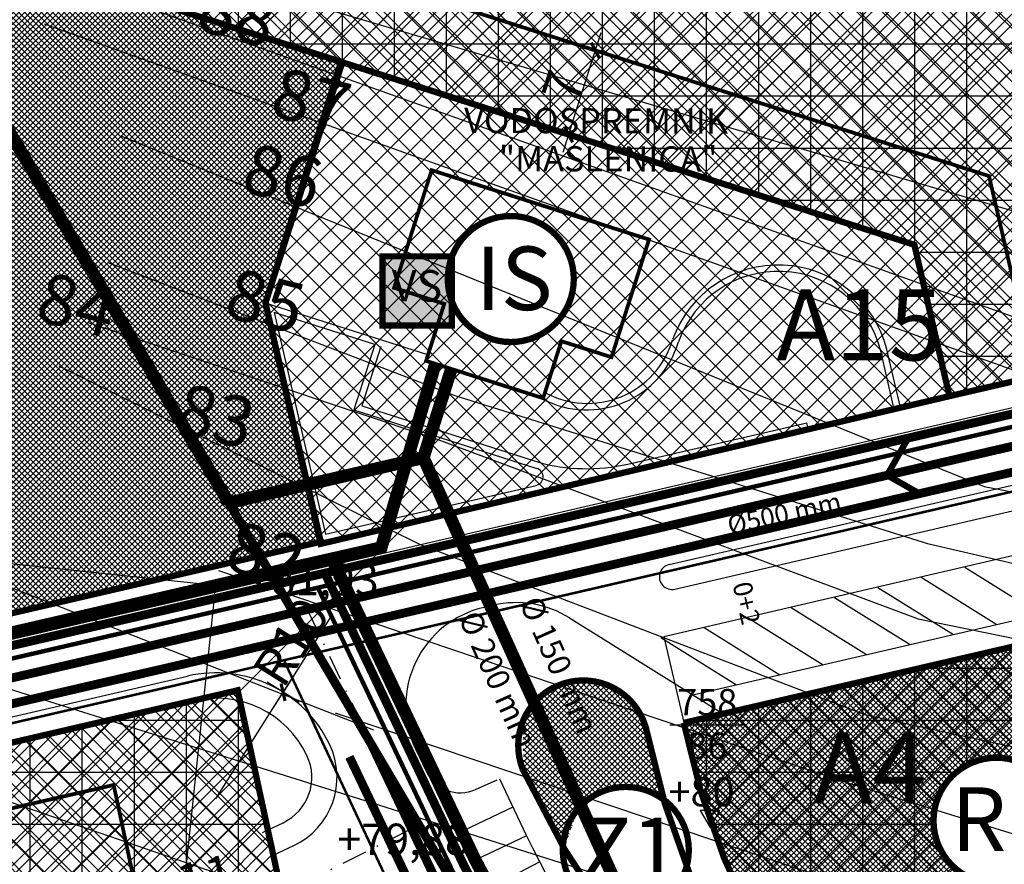
# Model space of a CAD drawing. Units: metres. Extents: x -216383 to 5741079, y -163891 to 5095202.
# Drawn here: x 48686 to 48764, y 95103 to 95170 of the extents above; entities that cross this region are included whole.
import ezdxf
from ezdxf.enums import TextEntityAlignment as Align

# ---------------------------------------------------------------- set-up
doc = ezdxf.new("R2010")
doc.units = ezdxf.units.M
doc.header["$LTSCALE"] = 0.5
for name, pattern in [('DASHDOT', [4, 2, -1, 0, -1]), ('DASHED', [0.75, 0.5, -0.25]), ('DASHED2', [0.375, 0.25, -0.125]), ('DOT', [0.25, 0, -0.25]), ('PHANTOM2', [31.75, 15.875, -3.175, 3.175, -3.175, 3.175, -3.175])]:
    doc.linetypes.add(name, pattern=pattern)
doc.layers.get('0').update_dxf_attribs({"linetype": 'CONTINUOUS'})
for name, color, linetype in [('00', 7, 'CONTINUOUS'), ('0011-gradjevinska_parcela', 5, 'CONTINUOUS'), ('001_GRANICA_OBUHVATA', 7, 'DASHDOT'), ('001_NAMJENA_R2', 62, 'CONTINUOUS'), ('001_NAMJENA_Z', 3, 'CONTINUOUS'), ('001_NAMJENA_Z1', 60, 'CONTINUOUS'), ('00GRADIVI', 5, 'CONTINUOUS'), ('00KOTE', 7, 'CONTINUOUS'), ('00PARCELE', 3, 'CONTINUOUS'), ('00SLOJNICE', 8, 'CONTINUOUS'), ('1GRANICAZONE', 7, 'CONTINUOUS'), ('1HETCHNAMJENA', 7, 'CONTINUOUS'), ('A2_promjene-03-15', 6, 'CONTINUOUS'), ('B2KOLEKOOV', 3, 'DASHED'), ('C-os', 1, 'DASHDOT'), ('C-sivo', 252, 'CONTINUOUS'), ('C10004B-NOVA_GRADNJA', 5, 'CONTINUOUS'), ('C10008B_MJESOVITA_GRADNJA', 1, 'CONTINUOUS'), ('C_parking', 1, 'CONTINUOUS'), ('C_rub', 10, 'CONTINUOUS'), ('C_tekst', 251, 'CONTINUOUS'), ('D04003-TK_PODZEMNI_VOD_PLAN', 40, 'DASHED2'), ('D05207-ELEKTRIKA_04KV', 1, 'CONTINUOUS'), ('D061---BLOKOVI', 7, 'CONTINUOUS'), ('D06102-VODOVOD_UKIDANJE', 160, 'DOT'), ('D06103-VODOVOD_PLAN', 160, 'DASHED2'), ('D06104-VODOVOD_VISA_RAZINA', 160, 'DASHDOT'), ('D062---BLOKOVI', 7, 'CONTINUOUS'), ('D06203-ODVODNJA_PLAN', 16, 'DASHED2'), ('D10-BLOKOVI', 7, 'CONTINUOUS'), ('KOTE', 7, 'CONTINUOUS'), ('PARCELE', 3, 'CONTINUOUS'), ('VODA_NOVO', 5, 'CONTINUOUS'), ('VODA_TEKST', 5, 'CONTINUOUS')]:
    doc.layers.add(name, color=color, linetype=linetype)
doc.styles.add('arial 2000', font='arial.ttf', dxfattribs={"height": 3})
doc.styles.add('CROSIMP', font='CROSIMP.shx')
doc.styles.add('Rovanjska_5000$0$SAST', font='ARIALN.TTF')
doc.styles.get("Standard").update_dxf_attribs({"font": 'arial.ttf'})
doc.styles.add('STYLE2', font='arial.ttf', dxfattribs={"height": 3})
pattern_1 = [(45, (4493.2889, 0), (-0.898025612, 0.898025612), []), (135, (4493.2889, 0), (-0.898025612, -0.898025612), [])]
pattern_2 = [(0, (4493.289, 0), (0, 4.1275), []), (90, (4493.289, 0), (-4.1275, 3e-16), [])]

# ---------------------------------------------------------------- blocks, each defined once
blk = doc.blocks.new('KOTA')
at = {"layer": 'KOTE'}
for p, q in [((0, 30), (0, -30)), ((-30, 0), (30, 0))]:
    blk.add_line(p, q, dxfattribs=at)
at = {"layer": 'KOTE', "const_width": 5}
blk.add_lwpolyline([(-10, -10), (10, 10)], dxfattribs=at)
blk = doc.blocks.new('D06105C')
at = {"layer": 'D061---BLOKOVI'}
blk.add_hatch(color=255, dxfattribs=at).paths.add_polyline_path([(2.75, -2.75), (2.75, 2.75), (-2.75, 2.75), (-2.75, -2.75)])
at = {"layer": 'D061---BLOKOVI', "color": 160, "ltscale": 5, "const_width": 0.5}
blk.add_lwpolyline([(-2.75, 2.75), (2.75, 2.75), (2.75, -2.75), (-2.75, -2.75)], close=True, dxfattribs=at)
at = {"layer": 'D061---BLOKOVI', "color": 160, "ltscale": 5}
blk.add_text('VS', height=2.5, dxfattribs=at).set_placement((-0.026, 0.092), align=Align.MIDDLE)
blk = doc.blocks.new('XBPARC')
at = {"color": 0, "linetype": 'Continuous'}
blk.add_lwpolyline([(-3.97, 0), (3.97, 0)], dxfattribs=at)
at = {"color": 0, "linetype": 'Continuous', "style": 'CROSIMP', "oblique": 30}
for tag, p in [('B1', (0, 1)), ('B2', (0, -3.614526))]:
    blk.add_attdef(tag, text='', height=2.8, dxfattribs=at).set_placement(p, align=Align.CENTER)
at = {"color": 0, "linetype": 'Continuous', "style": 'CROSIMP', "oblique": 30, "flags": 5}
blk.add_attdef('POV', (5.194613, -0.454893), '', height=2.8, dxfattribs=at)

msp = doc.modelspace()

# ---------------------------------------------------------------- hatches: boundary and pattern name
at = {"layer": '0011-gradjevinska_parcela'}
h = msp.add_hatch(dxfattribs=at)
h.set_pattern_fill('ANSI37', color=30, scale=0.5, style=0)
h.set_pattern_definition([(45, (6290.6044, -2040.424), (-1.122532015, 1.122532015), []), (135, (6290.6044, -2040.424), (-1.122532015, -1.122532015), [])])
edge = h.paths.add_edge_path()
edge.add_line((48688.227, 95173.643), (48733.191, 95208.607))
edge.add_arc((48821.116, 95093.306), 145, 119.5802, 127.32821, ccw=False)
edge.add_arc((48759.41, 95202.015), 20, 65.67203, 119.5802, ccw=False)
edge.add_arc((45836.377, 88716.25), 7134.019, 65.372237, 65.7394595, ccw=False)
edge.add_arc((48599.628, 94743.994), 503.087, 62.23925, 65.37224, ccw=False)
edge.add_arc((48010.768, 93625.265), 1767.331, 61.298617, 62.239247, ccw=False)
edge.add_arc((48528.804, 94571.424), 688.637, 58.897804, 61.298617, ccw=False)
edge.add_arc((48879.123, 95152.104), 10.469, 16.0099, 58.8978, ccw=False)
edge.add_arc((48880.029, 95152.364), 9.527, -26.78557, 16.0099, ccw=False)
edge.add_line((48888.533, 95148.071), (48884.314, 95140.723))
edge.add_arc((48875.658, 95145.732), 10, 247.65048, 329.9444, ccw=False)
edge.add_arc((48812.916, 94993.126), 155, 67.65048, 75.63756)
edge.add_arc((48812.916, 94993.126), 155, 75.63756, 81.2204)
edge.add_arc((48812.916, 94993.126), 155, 81.2204, 86.52616)
edge.add_arc((48812.916, 94993.126), 155, 86.52616, 92.14587)
edge.add_arc((48812.916, 94993.126), 155, 92.14587, 99.26317)
edge.add_arc((48812.916, 94993.126), 155, 99.26317, 103.04079)
edge.add_line((48777.941, 95144.129), (48759.353, 95139.824))
edge.add_line((48759.353, 95139.824), (48756.571, 95151.834))
edge.add_line((48756.571, 95151.834), (48688.227, 95173.643))
edge = h.paths.add_edge_path(flags=16)
edge.add_arc((48772.996, 95175.354), 5, 180, 360)
edge.add_arc((48772.996, 95175.354), 5, 0, 180)
h.paths.add_polyline_path([(48712.483, 95175.897), (48726.779, 95175.897), (48726.779, 95184.369), (48712.483, 95184.369)], flags=24)
h = msp.add_hatch(dxfattribs=at)
h.set_pattern_fill('ANSI37', color=30, scale=0.5, style=0)
h.set_pattern_definition([(45, (6290.6044, 0), (-1.122532015, 1.122532015), []), (135, (6290.6044, 0), (-1.122532015, -1.122532015), [])])
edge = h.paths.add_edge_path()
edge.add_line((48702.884, 95116.48), (48640.355, 95101.997))
edge.add_arc((48643.741, 95089.391), 13.052, 105.03566, 174.54713)
edge.add_line((48630.748, 95090.632), (48710.253, 95082.395))
edge.add_line((48710.253, 95082.395), (48702.884, 95116.48))
edge = h.paths.add_edge_path(flags=16)
edge.add_arc((48678.563, 95097.852), 5, 180, 360)
edge.add_arc((48678.563, 95097.852), 5, 0, 180)
h.paths.add_polyline_path([(48637.303, 95091.81), (48648.016, 95091.81), (48648.016, 95100.282), (48637.303, 95100.282)], flags=24)
at = {"layer": '001_NAMJENA_R2'}
h = msp.add_hatch(dxfattribs=at)
h.set_pattern_fill('ANSI37', color=256, scale=0.1, style=0)
h.set_pattern_definition([(45, (6290.6044, 0), (-0.224506403, 0.224506403), []), (135, (6290.6044, 0), (-0.224506403, -0.224506403), [])])
edge = h.paths.add_edge_path()
edge.add_line((48775.572, 95090.407), (48776.108, 95122.662))
edge.add_line((48776.108, 95122.662), (48738.278, 95113.899))
edge.add_arc((48796.843, 95125.511), 59.705, 191.21408, 223.65747)
edge.add_line((48753.647, 95084.293), (48756.186, 95082.027))
edge.add_arc((48772.925, 95069.917), 20.66, 82.63853, 144.11623, ccw=False)
edge = h.paths.add_edge_path(flags=16)
edge.add_arc((48763.091, 95106.132), 5, 180, 360)
edge.add_arc((48763.091, 95106.132), 5, 0, 180)
h.paths.add_polyline_path([(48747.171, 95106.119), (48757.872, 95106.119), (48757.872, 95114.556), (48747.171, 95114.556)], flags=24)
at = {"layer": '001_NAMJENA_Z'}
h = msp.add_hatch(dxfattribs=at)
h.set_pattern_fill('ANSI37', color=256, scale=0.1, style=0)
h.set_pattern_definition([(45, (898.65777, 0), (-0.224506403, 0.224506403), []), (135, (898.65777, 0), (-0.224506403, -0.224506403), [])])
edge = h.paths.add_edge_path()
edge.add_line((48688.227, 95173.643), (48631.974, 95129.901))
edge.add_arc((48591.352, 95178.134), 63.06, 306.40263, 310.1041, ccw=False)
edge.add_arc((48638.654, 95116.89), 14.409, 133.28177, 180.38008)
edge.add_arc((48630.165, 95116.75), 5.919, 179.57375, 280.64171)
edge.add_arc((48620.878, 95211.929), 101.528, 275.86786, 282.61996)
edge.add_arc((56411.149, 61800.851), 34205.741, 103.0121248, 103.1263369, ccw=False)
edge.add_line((48709.479, 95128.272), (48705.091, 95147.215))
edge.add_line((48705.091, 95147.215), (48711.089, 95166.358))
edge.add_line((48711.089, 95166.358), (48688.227, 95173.643))
edge = h.paths.add_edge_path(flags=16)
edge.add_arc((48675.016, 95141.606), 5, 180, 360)
edge.add_arc((48675.016, 95141.606), 5, 0, 180)
at = {"layer": '001_NAMJENA_Z1'}
h = msp.add_hatch(dxfattribs=at)
h.set_pattern_fill('ANSI37', color=256, scale=0.1, style=0)
h.set_pattern_definition([(45, (6290.77622, 0.0771), (-0.224506403, 0.224506403), []), (135, (6290.77622, 0.0771), (-0.224506403, -0.224506403), [])])
h.paths.add_polyline_path([(48736.85, 95107.89), (48735.316, 95113.968), (48734.152, 95115.802), (48731.228, 95117.288), (48728.509, 95116.955), (48726.55, 95115.535), (48725.523, 95113.639), (48725.56, 95110.607), (48726.421, 95108.729), (48727.986, 95105.727), (48728.857, 95104.185), (48729.798, 95106.824), (48730.977, 95107.985), (48732.413, 95108.681), (48734.681, 95108.822), (48736.24, 95108.283)])
at = {"layer": 'C10004B-NOVA_GRADNJA'}
h = msp.add_hatch(dxfattribs=at)
h.set_pattern_fill('NET', color=256, scale=1.3, style=0)
h.set_pattern_definition(pattern_2)
edge = h.paths.add_edge_path()
edge.add_line((48688.227, 95173.643), (48733.191, 95208.607))
edge.add_arc((48821.116, 95093.306), 145, 119.5802, 127.32821, ccw=False)
edge.add_arc((48759.41, 95202.015), 20, 65.67203, 119.5802, ccw=False)
edge.add_arc((45836.377, 88716.25), 7134.019, 65.372237, 65.7394595, ccw=False)
edge.add_arc((48599.628, 94743.994), 503.087, 62.23925, 65.37224, ccw=False)
edge.add_arc((48010.768, 93625.265), 1767.331, 61.298617, 62.239247, ccw=False)
edge.add_arc((48528.804, 94571.424), 688.637, 58.897804, 61.298617, ccw=False)
edge.add_arc((48879.123, 95152.104), 10.469, 16.0099, 58.8978, ccw=False)
edge.add_arc((48880.029, 95152.364), 9.527, -26.78557, 16.0099, ccw=False)
edge.add_line((48888.533, 95148.071), (48884.314, 95140.723))
edge.add_arc((48875.658, 95145.732), 10, 247.65048, 329.9444, ccw=False)
edge.add_arc((48812.916, 94993.126), 155, 67.65048, 75.63756)
edge.add_arc((48812.916, 94993.126), 155, 75.63756, 81.2204)
edge.add_arc((48812.916, 94993.126), 155, 81.2204, 86.52616)
edge.add_arc((48812.916, 94993.126), 155, 86.52616, 92.14587)
edge.add_arc((48812.916, 94993.126), 155, 92.14587, 99.26317)
edge.add_arc((48812.916, 94993.126), 155, 99.26317, 103.04079)
edge.add_line((48777.941, 95144.129), (48759.353, 95139.824))
edge.add_line((48759.353, 95139.824), (48756.571, 95151.834))
edge.add_line((48756.571, 95151.834), (48688.227, 95173.643))
edge = h.paths.add_edge_path(flags=16)
edge.add_arc((48772.996, 95175.354), 5, 180, 360)
edge.add_arc((48772.996, 95175.354), 5, 0, 180)
h.paths.add_polyline_path([(48712.459, 95175.777), (48726.803, 95175.777), (48726.803, 95184.393), (48712.459, 95184.393)], flags=24)
h = msp.add_hatch(dxfattribs=at)
h.set_pattern_fill('NET', color=256, scale=1.3, style=0)
h.set_pattern_definition(pattern_2)
edge = h.paths.add_edge_path()
edge.add_line((48775.572, 95090.407), (48776.108, 95122.662))
edge.add_line((48776.108, 95122.662), (48738.278, 95113.899))
edge.add_arc((48796.843, 95125.511), 59.705, 191.21408, 223.65747)
edge.add_line((48753.647, 95084.293), (48756.186, 95082.027))
edge.add_arc((48772.925, 95069.917), 20.66, 82.63853, 144.11623, ccw=False)
edge = h.paths.add_edge_path(flags=16)
edge.add_arc((48763.091, 95106.132), 5, 180, 360)
edge.add_arc((48763.091, 95106.132), 5, 0, 180)
h.paths.add_polyline_path([(48747.171, 95106.119), (48757.872, 95106.119), (48757.872, 95114.556), (48747.171, 95114.556)], flags=24)
h = msp.add_hatch(dxfattribs=at)
h.set_pattern_fill('NET', color=256, scale=1.3, style=0)
h.set_pattern_definition(pattern_2)
edge = h.paths.add_edge_path()
edge.add_line((48702.884, 95116.48), (48640.355, 95101.997))
edge.add_arc((48643.741, 95089.391), 13.052, 105.03566, 174.54713)
edge.add_line((48630.748, 95090.632), (48710.253, 95082.395))
edge.add_line((48710.253, 95082.395), (48702.884, 95116.48))
edge = h.paths.add_edge_path(flags=16)
edge.add_arc((48678.563, 95097.852), 5, 180, 360)
edge.add_arc((48678.563, 95097.852), 5, 0, 180)
h.paths.add_polyline_path([(48637.303, 95091.81), (48648.016, 95091.81), (48648.016, 95100.282), (48637.303, 95100.282)], flags=16)
at = {"layer": 'C10008B_MJESOVITA_GRADNJA'}
h = msp.add_hatch(dxfattribs=at)
h.set_pattern_fill('NET', color=256, scale=0.4, angle=45, style=0)
h.set_pattern_definition(pattern_1)
edge = h.paths.add_edge_path()
edge.add_line((48688.227, 95173.643), (48733.191, 95208.607))
edge.add_arc((48821.116, 95093.306), 145, 119.5802, 127.32821, ccw=False)
edge.add_arc((48759.41, 95202.015), 20, 65.67203, 119.5802, ccw=False)
edge.add_arc((45836.377, 88716.25), 7134.019, 65.372237, 65.7394595, ccw=False)
edge.add_arc((48599.628, 94743.994), 503.087, 62.23925, 65.37224, ccw=False)
edge.add_arc((48010.768, 93625.265), 1767.331, 61.298617, 62.239247, ccw=False)
edge.add_arc((48528.804, 94571.424), 688.637, 58.897804, 61.298617, ccw=False)
edge.add_arc((48879.123, 95152.104), 10.469, 16.0099, 58.8978, ccw=False)
edge.add_arc((48880.029, 95152.364), 9.527, -26.78557, 16.0099, ccw=False)
edge.add_line((48888.533, 95148.071), (48884.314, 95140.723))
edge.add_arc((48875.658, 95145.732), 10, 247.65048, 329.9444, ccw=False)
edge.add_arc((48812.916, 94993.126), 155, 67.65048, 75.63756)
edge.add_arc((48812.916, 94993.126), 155, 75.63756, 81.2204)
edge.add_arc((48812.916, 94993.126), 155, 81.2204, 86.52616)
edge.add_arc((48812.916, 94993.126), 155, 86.52616, 92.14587)
edge.add_arc((48812.916, 94993.126), 155, 92.14587, 99.26317)
edge.add_arc((48812.916, 94993.126), 155, 99.26317, 103.04079)
edge.add_line((48777.941, 95144.129), (48759.353, 95139.824))
edge.add_line((48759.353, 95139.824), (48756.571, 95151.834))
edge.add_line((48756.571, 95151.834), (48688.227, 95173.643))
edge = h.paths.add_edge_path(flags=16)
edge.add_arc((48772.996, 95175.354), 5, 180, 360)
edge.add_arc((48772.996, 95175.354), 5, 0, 180)
h.paths.add_polyline_path([(48712.459, 95175.777), (48726.803, 95175.777), (48726.803, 95184.393), (48712.459, 95184.393)], flags=24)
h = msp.add_hatch(dxfattribs=at)
h.set_pattern_fill('NET', color=256, scale=0.4, angle=45, style=0)
h.set_pattern_definition(pattern_1)
h.paths.add_polyline_path([(48709.479, 95128.106), (48705.091, 95147.215), (48711.187, 95166.316), (48756.571, 95151.834), (48759.353, 95139.824)])
edge = h.paths.add_edge_path(flags=16)
edge.add_arc((48724.552, 95149.118), 5, 180, 360)
edge.add_arc((48724.552, 95149.118), 5, 0, 180)
h.paths.add_polyline_path([(48744.176, 95141.134), (48758.52, 95141.134), (48758.52, 95149.749), (48744.176, 95149.749)], flags=24)
h = msp.add_hatch(dxfattribs=at)
h.set_pattern_fill('NET', color=256, scale=0.4, angle=45, style=0)
h.set_pattern_definition([(45, (4493.2889, 500), (-0.898025612, 0.898025612), []), (135, (4493.2889, 500), (-0.898025612, -0.898025612), [])])
edge = h.paths.add_edge_path()
edge.add_line((48775.572, 95090.407), (48776.108, 95122.662))
edge.add_line((48776.108, 95122.662), (48738.278, 95113.899))
edge.add_arc((48796.843, 95125.511), 59.705, 191.21408, 223.65747)
edge.add_line((48753.647, 95084.293), (48756.186, 95082.027))
edge.add_arc((48772.925, 95069.917), 20.66, 82.63853, 144.11623, ccw=False)
edge = h.paths.add_edge_path(flags=16)
edge.add_arc((48763.091, 95106.132), 5, 180, 360)
edge.add_arc((48763.091, 95106.132), 5, 0, 180)
h.paths.add_polyline_path([(48747.171, 95106.119), (48757.872, 95106.119), (48757.872, 95114.556), (48747.171, 95114.556)], flags=24)
h = msp.add_hatch(dxfattribs=at)
h.set_pattern_fill('NET', color=256, scale=0.4, angle=45, style=0)
h.set_pattern_definition(pattern_1)
edge = h.paths.add_edge_path()
edge.add_line((48702.884, 95116.48), (48640.355, 95101.997))
edge.add_arc((48643.741, 95089.391), 13.052, 105.03566, 174.54713)
edge.add_line((48630.748, 95090.632), (48710.253, 95082.395))
edge.add_line((48710.253, 95082.395), (48702.884, 95116.48))
edge = h.paths.add_edge_path(flags=16)
edge.add_arc((48678.563, 95097.852), 5, 180, 360)
edge.add_arc((48678.563, 95097.852), 5, 0, 180)
h.paths.add_polyline_path([(48637.303, 95091.81), (48648.016, 95091.81), (48648.016, 95100.282), (48637.303, 95100.282)], flags=24)

# ---------------------------------------------------------------- linework, layer by layer
at = {"layer": '00', "color": 7}
for p, q in [((48717.984, 95143.101), (48705.091, 95147.215)), ((48713.765, 95143.923), (48705.777, 95146.472)), ((48705.777, 95146.472), (48709.853, 95128.872)), ((48713.765, 95143.923), (48712.106, 95138.726)), ((48714.241, 95143.771), (48712.735, 95139.051)), ((48755.005, 95138.654), (48753.879, 95143.513)), ((48755.457, 95138.916), (48754.364, 95143.634)), ((48712.106, 95138.726), (48726.626, 95134.093)), ((48712.735, 95139.051), (48726.671, 95134.603)), ((48733.847, 95134.429), (48748.037, 95137.716)), ((48709.853, 95128.872), (48726.572, 95132.744))]:
    msp.add_line(p, q, dxfattribs=at)
at = {"layer": '00', "color": 251}
for p, q in [((48741.407, 95114.624), (48782.567, 95124.158)), ((48739.007, 95116.121), (48741.407, 95114.624))]:
    msp.add_line(p, q, dxfattribs=at)
at = {"layer": '00', "color": 7}
for centre, radius, start, end in [((48745.774, 95141.337), 8.892, 14.44665, 160.44744), ((48745.774, 95141.337), 8.392, 14.44665, 160.44744), ((48730.581, 95146.344), 7.61, 242.87842, 343.20468), ((48730.638, 95146.293), 7.041, 240.93592, 343.46624), ((48730.605, 95148.755), 14.688, 254.465, 282.7518), ((48726.414, 95133.426), 0.7, 283.04079, 72.3017)]:
    msp.add_arc(centre, radius, start, end, dxfattribs=at)
at = {"layer": '00', "color": 251}
for centre, radius, start, end in [((48730.302, 95112.106), 5.16, 12.45618, 201.62823), ((48796.815, 95125.49), 62.671, 191.28826, 225.58268), ((48790.727, 95139.832), 71.637, 204.43045, 237.25946)]:
    msp.add_arc(centre, radius, start, end, dxfattribs=at)
at = {"layer": '001_GRANICA_OBUHVATA', "const_width": 0.5}
msp.add_lwpolyline([(49083.731, 94977.919), (48976.767, 94990.202), (48832.417, 95007.011), (48704.238, 95021.556), (48631.321, 95029.57), (48604.558, 95029.695), (48613.031, 95044.299), (48613.425, 95117.405, -0.201502), (48621.616, 95135.524, -0.000508), (48650.738, 95158.515, -0.010411), (48686.991, 95187.198, -0.012444), (48714.423, 95208.536, -0.050961), (48746.194, 95231.09, -0.119493), (48819.926, 95250.168, -0.134127), (48900.809, 95228.228, -0.044621), (48981.291, 95209.318, -0.032204), (49008.308, 95198.653, -0.04137), (49026.022, 95188.68)], format="xyb", dxfattribs=at)
at = {"layer": '00GRADIVI', "linetype": 'DASHDOT', "const_width": 0.3}
msp.add_lwpolyline([(48703.012, 95176.273), (48737.461, 95203.06, -0.033761), (48752.993, 95213.32, -0.23973), (48764.769, 95213.859, -0.001602), (48806.358, 95194.955, -0.013671), (48830.695, 95182.982, -0.004104), (48856.157, 95169.312, -0.010476), (48880.915, 95155.075, -0.189349), (48882.458, 95153.061, -0.175838), (48882.339, 95151.341), (48878.251, 95144.222, -0.374573), (48874.518, 95142.957, 0.034864), (48853.101, 95150.063, 0.024365), (48837.643, 95153.228, 0.023155), (48822.732, 95154.829, 0.024526), (48806.85, 95155.013, 0.031065), (48786.839, 95153.014, 0.016484), (48776.362, 95150.948), (48764.593, 95148.222), (48762.492, 95157.292)], format="xyb", close=True, dxfattribs=at)
msp.add_lwpolyline([(48697.822, 95086.605), (48693.047, 95108.972), (48650.766, 95099.289), (48649.984, 95091.74)], close=True, dxfattribs=at)
at = {"layer": '00KOTE'}
for p, q in [((48729.145, 95160.638), (48731.242, 95167.212)), ((48710.405, 95122.558), (48706.512, 95116.373)), ((48701.158, 95107.868), (48706.485, 95116.331))]:
    msp.add_line(p, q, dxfattribs=at)
at = {"layer": '00KOTE', "color": 7}
msp.add_lwpolyline([(48741.142, 95106.947), (48739.578, 95106.947), (48740.36, 95105.593)], close=True, dxfattribs=at)
at = {"layer": '00KOTE'}
msp.add_circle((41832.278, 94323.629), 258214.956, dxfattribs=at)
at = {"layer": '00PARCELE'}
for points in [[(48790.285, 95113.102), (48780.627, 95130.939), (48736.698, 95120.719), (48738.298, 95113.81, 0.142204), (48753.647, 95084.293), (48761.278, 95090.299, -0.000318), (48761.235, 95090.364, 0.000318), (48761.278, 95090.299)], [(48702.884, 95116.48), (48637.854, 95101.417, 0.119471), (48618.907, 95091.902), (48696.8, 95083.696), (48696.799, 95083.69), (48710.253, 95082.395)]]:
    msp.add_lwpolyline(points, format="xyb", close=True, dxfattribs=at)
at = {"layer": '00SLOJNICE'}
for p, q in [((48678.912, 95176.691), (48772.007, 95143.42)), ((48666.746, 95131.75), (48713.673, 95113.341)), ((48660.018, 95124.338), (48712.985, 95107.747)), ((48710.614, 95114.702), (48785.613, 95089.469)), ((48712.985, 95107.747), (48741.404, 95098.73))]:
    msp.add_line(p, q, dxfattribs=at)
for points in [[(48674.485, 95180.98), (48778.513, 95150.378), (48806.488, 95146.178), (48835.284, 95136.858), (48856.65, 95131.635), (48883.601, 95120.47), (48915.808, 95112.749), (48935.996, 95105.375), (48962.577, 95088.167), (49009.63, 95058.506)], [(48993.021, 95043.095), (48984.75, 95058.499), (48972.05, 95063.784), (48932.883, 95084.141), (48903.826, 95098.21), (48875.688, 95105.28), (48850.798, 95117.563), (48801.776, 95132.339), (48769.683, 95140.011), (48687.551, 95169.342)], [(48693.611, 95160.487), (48762.106, 95132.643), (48800.039, 95125.4), (48830.739, 95116.083), (48868.042, 95098.8), (48903.819, 95090.129), (48937.935, 95074.783), (48956.656, 95064.986), (48980.633, 95051.16), (48985.105, 95038.488)], [(48692.658, 95150.408), (48720.104, 95139.88), (48757.602, 95128.123), (48827.961, 95111.828), (48850.236, 95102.171), (48867.273, 95094.411), (48918.26, 95075.154), (48938.999, 95068.227), (48953.848, 95062.637), (48983.909, 95036.693)], [(48691.015, 95145.676), (48718.847, 95136.354), (48756.869, 95122.155), (48795.373, 95114.311), (48826.643, 95106.429), (48848.454, 95095.361), (48892.104, 95079.924), (48926.511, 95065.101), (48950.149, 95055.043), (48979.603, 95036.151)], [(48688.695, 95142.225), (48717.322, 95128.084), (48752.652, 95114.568), (48795.105, 95105.313)], [(48701.371, 95125.984), (48750.8, 95109.292), (48791.217, 95096.805), (48843.094, 95082.199), (48880.283, 95065.781), (48919.406, 95043.914), (49000.12, 95001.374)], [(48660.035, 95116.188), (48724.543, 95093.941), (48779.927, 95072.301), (48810.933, 95062.381), (48818.503, 95060.631), (48833.838, 95055.548), (48877.883, 95043.141), (48975.561, 94993.365)]]:
    msp.add_lwpolyline(points, dxfattribs=at)
at = {"layer": '1GRANICAZONE'}
msp.add_line((48711.187, 95166.316), (48688.227, 95173.643), dxfattribs=at)
at = {"layer": '1GRANICAZONE', "color": 2}
msp.add_line((48735.268, 95113.508), (48735.538, 95113.572), dxfattribs=at)
at = {"layer": '1GRANICAZONE', "const_width": 0.5}
for points in [[(48688.227, 95173.643), (48733.191, 95208.607, -0.03382), (48749.538, 95219.408, -0.239655), (48767.65, 95220.239, -0.001602), (48809.275, 95201.318, -0.013671), (48833.956, 95189.177, -0.004104), (48859.519, 95175.452, -0.010476), (48884.531, 95161.068, -0.189349), (48889.186, 95154.992, -0.188931), (48888.533, 95148.071), (48884.314, 95140.723, -0.375347), (48871.856, 95136.483, 0.034864), (48851.365, 95143.282, 0.024365), (48836.575, 95146.31, 0.023155), (48822.308, 95147.842, 0.024526), (48807.113, 95148.018, 0.031065), (48787.966, 95146.105, 0.016484), (48777.941, 95144.129), (48759.353, 95139.824), (48756.571, 95151.834)], [(48688.227, 95173.643), (48631.974, 95129.901, -0.016152), (48628.775, 95127.379, 0.208448), (48624.245, 95116.794, 0.471993), (48631.258, 95110.932, 0.02947), (48643.06, 95112.853, -0.000498), (48709.479, 95128.272), (48705.091, 95147.215), (48711.089, 95166.358)], [(48719.552, 95149.118, 1), (48729.552, 95149.118, 1)], [(48775.572, 95090.407), (48776.108, 95122.662), (48738.278, 95113.899, 0.142514), (48753.647, 95084.293), (48756.186, 95082.027, -0.274872), (48775.572, 95090.407)], [(48735.341, 95113.219, 1.083407), (48725.505, 95110.204, 0.142124), (48753.652, 95078.004), (48751.478, 95082.223, -0.141804)], [(48702.884, 95116.48), (48640.355, 95101.997, 0.312957), (48630.748, 95090.632), (48710.253, 95082.395)], [(48758.091, 95106.132, 1), (48768.091, 95106.132, 1)], [(48728.676, 95103.815, 1), (48738.676, 95103.815, 1)]]:
    msp.add_lwpolyline(points, format="xyb", close=True, dxfattribs=at)
msp.add_lwpolyline([(48709.479, 95128.106), (48705.091, 95147.215), (48711.187, 95166.316), (48756.571, 95151.834), (48759.353, 95139.824), (48709.479, 95128.106)], dxfattribs=at)
at = {"layer": '1GRANICAZONE', "color": 1}
msp.add_lwpolyline([(48738.278, 95113.899, 0.141856), (48753.647, 95084.293, 1.906936)], format="xyb", dxfattribs=at)
at = {"layer": '1HETCHNAMJENA', "color": 185}
msp.add_line((48703.132, 95116.503), (48716.279, 95129.65), dxfattribs=at)
at = {"layer": 'A2_promjene-03-15', "color": 1}
msp.add_ellipse((48488.528, 95168.729), major_axis=(-1124.581, 0.61), ratio=0.543955, dxfattribs=at)
at = {"layer": 'B2KOLEKOOV', "ltscale": 5, "const_width": 0.7, "flags": 128}
for points in [[(48619.231, 95105.43, 0.050707), (48639.327, 95106.891), (48708.411, 95122.892), (48779.07, 95139.258, -0.155733), (48869.995, 95131.842, -0.131025)], [(48713.558, 95112.062), (48718.553, 95101.551, 0.162144), (48749.193, 95069.644), (48751.386, 95068.49, -0.37509), (48758.501, 95050.088), (48757.247, 95046.64, -0.34448), (48741.578, 95036.848), (48710.148, 95040.101), (48707.772, 95019.282)]]:
    msp.add_lwpolyline(points, format="xyb", dxfattribs=at)
at = {"layer": 'C-os', "ltscale": 2}
msp.add_line((48716.682, 95105.488), (48706.388, 95100.272), dxfattribs=at)
at = {"layer": 'C-os', "ltscale": 2, "flags": 128}
for points in [[(48582.368, 95113.679, 0.050213), (48601.135, 95107.619, 0.096781), (48639.327, 95106.891), (48708.411, 95122.892), (48779.07, 95139.258, -0.190292), (48888.042, 95122.957), (48957.25, 95082.911, -0.664213), (48951.441, 95037.19), (48921.114, 95028.738, 0.185466), (48905.062, 95016.918, 0.094608), (48901.147, 95007.173), (48899.76, 95000.148)], [(48708.411, 95122.892), (48718.553, 95101.551, 0.162144), (48749.193, 95069.644), (48751.386, 95068.49, -0.37509), (48758.501, 95050.088), (48757.247, 95046.64, -0.34448), (48741.578, 95036.848), (48705.876, 95040.61)]]:
    msp.add_lwpolyline(points, format="xyb", dxfattribs=at)
at = {"layer": 'C-sivo'}
for p, q in [((48640.369, 95112.265), (48777.941, 95144.129)), ((48643.358, 95110.904), (48778.393, 95142.181)), ((48737.112, 95126.46), (48779.747, 95136.335)), ((48737.563, 95124.512), (48780.198, 95134.387)), ((48739.007, 95116.121), (48782.116, 95126.106)), ((48722.411, 95123.055), (48723.181, 95123.234)), ((48722.411, 95123.055), (48723.18, 95123.233)), ((48729.22, 95122.227), (48739.007, 95116.121)), ((48716.991, 95111.828), (48717.828, 95110.065)), ((48721.766, 95108.616), (48723.479, 95109.385)), ((48723.651, 95109.462), (48725.779, 95104.985)), ((48704.856, 95105.197), (48706.488, 95105.972)), ((48705.714, 95103.39), (48707.346, 95104.166))]:
    msp.add_line(p, q, dxfattribs=at)
for points in [[(48629.746, 95102.674, 0.025015), (48639.926, 95103.95), (48644.687, 95105.053), (48698.901, 95117.61)], [(48629.895, 95100.68, 0.025142), (48640.326, 95101.99), (48645.139, 95103.105), (48699.353, 95115.662)]]:
    msp.add_lwpolyline(points, format="xyb", dxfattribs=at)
for centre, radius, start, end in [((48737.338, 95125.486), 1, 103.04079, 283.04079), ((48724.216, 95115.262), 8, 103.04079, 205.41904), ((48724.986, 95115.44), 8, 58.04079, 103.04079), ((48701.158, 95107.868), 10, 25.41904, 103.04079), ((48701.158, 95107.868), 8, 25.41904, 103.04079), ((48704.771, 95109.585), 6, 295.41904, 25.41904), ((48704.771, 95109.585), 4, 295.41904, 25.41904), ((48720.538, 95111.353), 3, 205.41904, 294.1702), ((48781.777, 95131.598), 62, 205.41904, 239.66469)]:
    msp.add_arc(centre, radius, start, end, dxfattribs=at)
at = {"layer": 'C_parking'}
for p, q in [((48760.563, 95126.246), (48766.562, 95122.504)), ((48757.119, 95125.449), (48763.118, 95121.706)), ((48753.674, 95124.651), (48759.674, 95120.908)), ((48750.23, 95123.853), (48756.229, 95120.11)), ((48746.786, 95123.055), (48752.785, 95119.312)), ((48743.341, 95122.258), (48749.34, 95118.515)), ((48739.897, 95121.46), (48745.896, 95117.717)), ((48736.453, 95120.662), (48742.452, 95116.919)), ((48724.724, 95107.204), (48720.208, 95105.058)), ((48725.797, 95104.946), (48721.281, 95102.8)), ((48722.398, 95100.563), (48726.829, 95102.879))]:
    msp.add_line(p, q, dxfattribs=at)
at = {"layer": 'C_rub', "color": 7}
for p, q in [((48705.091, 95147.215), (48711.187, 95166.316)), ((48756.571, 95151.834), (48711.187, 95166.316)), ((48759.353, 95139.824), (48756.571, 95151.834)), ((48705.091, 95147.215), (48709.479, 95128.272)), ((48727.112, 95139.571), (48717.832, 95142.625)), ((48748.185, 95137.074), (48748.037, 95137.716))]:
    msp.add_line(p, q, dxfattribs=at)
at = {"layer": 'C_rub'}
for p, q in [((48640.369, 95112.265), (48777.941, 95144.129)), ((48643.358, 95110.904), (48778.393, 95142.181)), ((48737.112, 95126.46), (48779.747, 95136.335)), ((48737.563, 95124.512), (48780.198, 95134.387)), ((48739.007, 95116.121), (48782.116, 95126.106)), ((48722.411, 95123.055), (48723.181, 95123.234)), ((48722.411, 95123.055), (48723.18, 95123.233)), ((48729.22, 95122.227), (48739.007, 95116.121)), ((48716.991, 95111.828), (48717.828, 95110.065)), ((48721.766, 95108.616), (48723.479, 95109.385)), ((48723.651, 95109.462), (48725.779, 95104.985)), ((48705.714, 95103.39), (48707.346, 95104.166))]:
    msp.add_line(p, q, dxfattribs=at)
at = {"layer": 'C_rub', "color": 7, "const_width": 0.3}
msp.add_lwpolyline([(48718.278, 95157.755), (48735.521, 95152.253), (48732.542, 95142.917), (48728.565, 95144.186), (48727.121, 95139.661), (48717.832, 95142.625), (48719.276, 95147.15), (48715.299, 95148.419), (48718.278, 95157.755)], dxfattribs=at)
at = {"layer": 'C_rub'}
msp.add_lwpolyline([(48629.746, 95102.674, 0.025015), (48639.926, 95103.95), (48644.687, 95105.053), (48698.901, 95117.61)], format="xyb", dxfattribs=at)
for centre, radius, start, end in [((48737.338, 95125.486), 1, 103.04079, 283.04079), ((48724.216, 95115.262), 8, 103.04079, 205.41904), ((48724.986, 95115.44), 8, 58.04079, 103.04079), ((48701.158, 95107.868), 10, 25.41904, 103.04079), ((48704.771, 95109.585), 6, 295.41904, 25.41904), ((48720.538, 95111.353), 3, 205.41904, 294.1702), ((48781.777, 95131.598), 62, 205.41904, 239.66469)]:
    msp.add_arc(centre, radius, start, end, dxfattribs=at)
at = {"layer": 'D04003-TK_PODZEMNI_VOD_PLAN', "ltscale": 5, "const_width": 0.35, "flags": 128}
for points in [[(48617.627, 95036.327), (48617.733, 95106.986, 0.054545), (48639.028, 95108.361), (48708.073, 95124.353), (48778.731, 95140.719, -0.190292), (48888.794, 95124.256), (48958.001, 95084.209, -0.664213), (48951.843, 95035.745), (48921.514, 95027.292, 0.185504), (48906.325, 95016.109, 0.094628), (48902.618, 95006.884), (48902.035, 95003.926)], [(48709.248, 95124.626), (48719.908, 95102.195, 0.162144), (48749.892, 95070.971), (48752.084, 95069.818, -0.37509), (48759.911, 95049.576), (48758.656, 95046.127, -0.34448), (48741.421, 95035.357), (48706.319, 95038.997), (48704.951, 95026.594)]]:
    msp.add_lwpolyline(points, format="xyb", dxfattribs=at)
at = {"layer": 'D05207-ELEKTRIKA_04KV', "linetype": 'DASHED', "ltscale": 5, "const_width": 0.2, "flags": 128}
for points in [[(48622.725, 95101.891, 0.042199), (48640.026, 95103.46), (48709.201, 95119.482), (48779.859, 95135.848, -0.190292), (48886.289, 95119.928), (48938.794, 95089.868), (48955.967, 95080.037, -0.672562), (48950.532, 95040.265), (48920.223, 95031.747, 0.201272), (48902.115, 95018.807, 0.094568), (48897.712, 95007.848), (48896.343, 95000.911)], [(48706.599, 95118.771), (48715.392, 95100.049, 0.162144), (48747.564, 95066.546), (48749.757, 95065.393, -0.37509), (48755.212, 95051.284), (48753.957, 95047.836, -0.34448), (48741.945, 95040.329), (48702.722, 95044.461)]]:
    msp.add_lwpolyline(points, format="xyb", dxfattribs=at)
at = {"layer": 'D06102-VODOVOD_UKIDANJE', "ltscale": 5, "const_width": 0.7, "flags": 128}
msp.add_lwpolyline([(48702.183, 95131.361), (48758.472, 95035.962), (48766.982, 95022.992)], dxfattribs=at)
at = {"layer": 'D06103-VODOVOD_PLAN', "ltscale": 5, "const_width": 0.7, "flags": 128}
for points in [[(48616.735, 95108.037, 0.057172), (48638.829, 95109.342), (48707.847, 95125.328), (48778.505, 95141.693, -0.190292), (48889.294, 95125.121), (48958.502, 95085.075, -0.664213), (48952.112, 95034.782), (48921.781, 95026.328, 0.185532), (48907.167, 95015.569, 0.094642), (48903.6, 95006.691), (48902.899, 95003.144)], [(48709.806, 95125.781), (48720.811, 95102.625, 0.162144), (48750.357, 95071.856), (48752.55, 95070.703, -0.37509), (48760.85, 95049.234), (48759.596, 95045.785, -0.34448), (48741.316, 95034.362), (48712.297, 95037.37), (48710.918, 95024.233)]]:
    msp.add_lwpolyline(points, format="xyb", dxfattribs=at)
at = {"layer": 'D06104-VODOVOD_VISA_RAZINA', "const_width": 1}
for points in [[(48718.546, 95142.296), (48714.278, 95127.808), (48707.621, 95126.302), (48638.63, 95110.322, -0.059857), (48615.736, 95109.099), (48615.746, 95115.484, -0.215647), (48622.83, 95133.538), (48728.023, 95215.356, -0.106937), (48786.798, 95242.921, 0.345892), (48792.045, 95251.262), (48790.567, 95260.91)], [(48710.37, 95126.924), (48721.714, 95103.054, 0.162144), (48750.823, 95072.741), (48753.015, 95071.588, -0.37509), (48761.79, 95048.892), (48760.536, 95045.444, -0.344467), (48741.212, 95033.367), (48713.187, 95036.272), (48712.222, 95027.079)]]:
    msp.add_lwpolyline(points, format="xyb", dxfattribs=at)
msp.add_lwpolyline([(48665.337, 95193.676), (48702.183, 95131.361)], dxfattribs=at)
at = {"layer": 'D062---BLOKOVI', "color": 3, "ltscale": 5, "const_width": 0.5, "flags": 128}
msp.add_lwpolyline([(48757.175, 95131.981), (48754.407, 95133.549), (48755.976, 95136.318)], dxfattribs=at)
at = {"layer": 'D06203-ODVODNJA_PLAN', "ltscale": 5, "const_width": 0.7, "flags": 128}
for points in [[(48621.118, 95029.216), (48621.228, 95103.392, 0.045772), (48639.726, 95104.93), (48708.862, 95120.944), (48779.521, 95137.309, -0.174339), (48878.993, 95125.557), (48899.968, 95161.441), (48912.786, 95183.019)], [(48711.752, 95111.204), (48716.747, 95100.693, 0.162144), (48748.262, 95067.873), (48750.455, 95066.72, -0.37509), (48756.621, 95050.772), (48755.367, 95047.323, -0.34448), (48741.788, 95038.837), (48707.772, 95042.428), (48705.075, 95020.691)]]:
    msp.add_lwpolyline(points, format="xyb", dxfattribs=at)
at = {"layer": 'PARCELE', "color": 3}
for p, q in [((48658.881, 95129.286), (48701.134, 95124.835)), ((48701.134, 95124.835), (48691.572, 95034.073)), ((48701.134, 95124.835), (48696.8, 95083.696))]:
    msp.add_line(p, q, dxfattribs=at)
at = {"layer": 'VODA_NOVO', "linetype": 'PHANTOM2', "ltscale": 0.4, "const_width": 1}
for points in [[(48719.826, 95141.948), (48717.618, 95134.936), (48738.051, 95089.779), (48775.601, 95056.155), (48766.028, 95020.396)], [(48717.532, 95134.916), (48702.183, 95131.361)]]:
    msp.add_lwpolyline(points, dxfattribs=at)

# ---------------------------------------------------------------- block references
at = {"layer": '00KOTE'}
for p, xscale, yscale, zscale, rotation in [((48731.258, 95167.259), 0.04999999999999998, 0.04999999999999998, 0.04999999999999998, 72.3017520449456), ((48729.13, 95160.591), 0.05, 0.05, 0.05, 252.3017520449456), ((48706.485, 95116.331), 0.05, 0.05, 0.05, 237.8108182684656), ((48706.16, 95101.324), 0.05, 0.05, 0.05, 12.883983043976)]:
    msp.add_blockref('KOTA', p, dxfattribs=dict(at, xscale=xscale, yscale=yscale, zscale=zscale, rotation=rotation))
at = {"layer": 'D061---BLOKOVI', "ltscale": 5}
msp.add_blockref('D06105C', (48717.137, 95148.169), dxfattribs=at)
at = {"layer": 'PARCELE', "color": 3, "xscale": 0.75, "yscale": 0.75, "zscale": 0.75}
msp.add_blockref('XBPARC', (48740.138, 95113.74), dxfattribs=at).add_auto_attribs({'B1': '758', 'B2': '86'})

# ---------------------------------------------------------------- texts
at = {"linetype": 'Continuous', "style": 'Rovanjska_5000$0$SAST'}
for s, p in [('A15', (48745.619, 95142.665, -5.625)), ('A4', (48748.585, 95107.525, -5.625))]:
    msp.add_text(s, height=5.625, dxfattribs=at).set_placement(p)
at = {"layer": '00KOTE', "char_height": 3, "attachment_point": 5, "style": 'arial 2000'}
for s, insert, rotation in [('\\A1;7', (48728.717, 95164.396), 72.30175), ('\\A1;R10', (48707.133, 95120.329), 57.81082), ('\\A1;11', (48700.34, 95101.589), 12.88398)]:
    msp.add_mtext(s, dxfattribs=dict(at, insert=insert, rotation=rotation))
at = {"layer": '00KOTE', "color": 7, "insert": (48737.057, 95109.584), "char_height": 2.31, "width": 32.1783, "attachment_point": 1, "rotation": 0.03323}
msp.add_mtext('\\fArial CE|b0|i0|c238|p34;+80', dxfattribs=at)
at = {"layer": '00SLOJNICE', "char_height": 4, "attachment_point": 1, "rotation": 345.96869}
for s, insert, width in [('\\fTahoma|b0|i0|c238|p32;88', (48700.404, 95172.791), 20), ('\\fTahoma|b0|i0|c238|p32;87', (48706.29, 95165.985), 196), ('\\fTahoma|b0|i0|c238|p32;86', (48704.018, 95159.995), 196), ('\\fTahoma|b0|i0|c238|p32;84', (48687.674, 95149.745), 196), ('\\fTahoma|b0|i0|c238|p32;85', (48702.646, 95150.049), 196), ('\\fTahoma|b0|i0|c238|p32;83', (48698.683, 95140.922), 196), ('\\fTahoma|b0|i0|c238|p32;82', (48702.718, 95129.975), 196)]:
    msp.add_mtext(s, dxfattribs=dict(at, insert=insert, width=width))
at = {"layer": '1GRANICAZONE', "char_height": 5.04, "width": 6.58733, "attachment_point": 1, "style": 'STYLE2'}
for s, insert in [('IS', (48721.756, 95151.695)), ('{\\fArial|b0|i0|c238|p34;R1}', (48759.495, 95108.783)), ('Z1', (48729.988, 95106.383))]:
    msp.add_mtext(s, dxfattribs=dict(at, insert=insert))
at = {"layer": 'B2KOLEKOOV', "ltscale": 5, "insert": (48741.609, 95130.271), "char_height": 1.5, "width": 17.26, "attachment_point": 1, "rotation": 12.37553}
msp.add_mtext('%%C500 mm', dxfattribs=at)
at = {"layer": 'C_tekst', "insert": (48743.595, 95125.232), "char_height": 1.5, "width": 4.23, "attachment_point": 1, "rotation": 283.17444}
msp.add_mtext('{\\fArial|b0|i0|c0|p34;0+2}', dxfattribs=at)
at = {"layer": 'D10-BLOKOVI', "ltscale": 0.1}
for s, p in [('+81,93', (48703.665, 95124.021)), ('+79,88', (48710.802, 95103.403))]:
    msp.add_text(s, height=2.5, dxfattribs=at).set_placement(p)
at = {"layer": 'VODA_TEKST', "width": 17.26, "attachment_point": 1}
for s, insert, char_height, rotation in [('VODOSPREMNIK', (48720.859, 95162.704), 2, 359.8662), ('{\\fArial|b0|i0|c0|p34;"MASLENICA"}', (48723.609, 95159.677), 2, 359.8662), ('{\\fArial|b0|i0|c0|p34;%%c 150 mm}', (48726.851, 95124.133), 1.8, 294.07792), ('{\\fArial|b0|i0|c0|p34;%%c 200 mm}', (48722.011, 95122.978), 1.8, 294.07792)]:
    msp.add_mtext(s, dxfattribs=dict(at, insert=insert, char_height=char_height, rotation=rotation))

doc.saveas('drawing.dxf')
